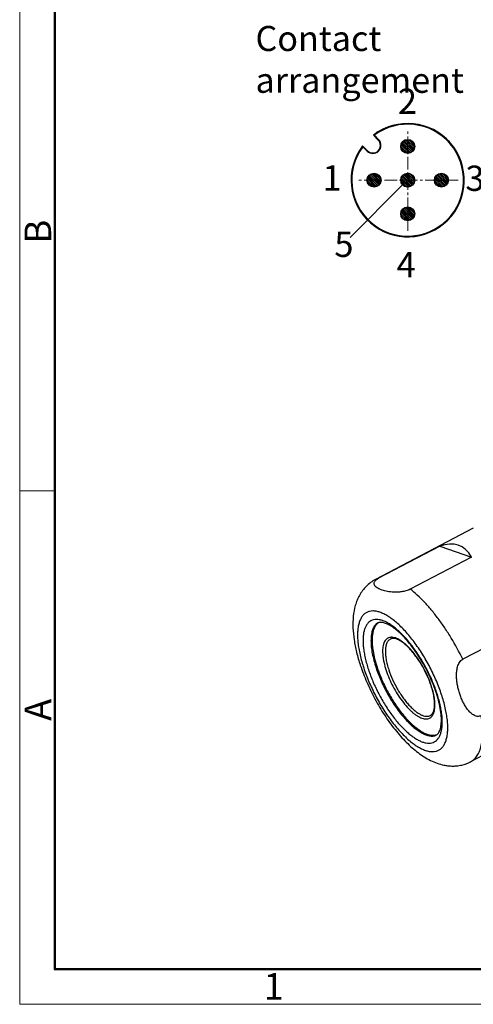
# Model space of a CAD drawing. Units: inches. Extents: x 11 to 1062, y 29 to 390.
# Drawn here: x 765 to 810, y 180 to 278 of the extents above; entities that cross this region are included whole.
import ezdxf

# ---------------------------------------------------------------- set-up
doc = ezdxf.new("R2010")
doc.units = ezdxf.units.IN
doc.header["$MEASUREMENT"] = 0
doc.linetypes.add('CENTER', pattern=[2, 1.25, -0.25, 0.25, -0.25])
doc.layers.get('0').update_dxf_attribs({"lineweight": 30})
doc.layers.add('02___PRT_ALL_AXES', color=7, linetype='Continuous')
doc.layers.add('LAY0001', color=7, linetype='Continuous')
for name, color, linetype, lineweight in [('CEN', 1, 'CENTER', 15), ('DIM', 3, 'Continuous', 15), ('图框', 7, 'Continuous', 20), ('打标文字', 3, 'Continuous', 20)]:
    doc.layers.add(name, color=color, linetype=linetype, lineweight=lineweight)
doc.styles.add('Romans字体', font='romans.shx', dxfattribs={"width": 0.75})

# ---------------------------------------------------------------- blocks, each defined once
blk = doc.blocks.new('A4图框-NEW')
at = {"layer": '图框', "color": 1, "lineweight": 18}
for p, q in [((833.413, 690.535), (833.413, 480.535)), ((833.413, 480.535), (1130.412, 480.535))]:
    blk.add_line(p, q, dxfattribs=at)
at = {"layer": '图框', "lineweight": 50}
for p, q in [((836.913, 484.018), (836.913, 675.021)), ((836.855, 484.035), (1126.929, 484.035))]:
    blk.add_line(p, q, dxfattribs=at)
at = {"layer": '图框', "color": 6}
blk.add_line((836.913, 531.714), (833.413, 531.714), dxfattribs=at)
at = {"layer": '图框', "color": 6, "char_height": 2.652, "width": 2.55791, "attachment_point": 1, "rotation": 90, "style": 'Romans字体'}
for s, insert in [('B', (833.904, 556.375)), ('A', (833.904, 508.79))]:
    blk.add_mtext(s, dxfattribs=dict(at, insert=insert))
at = {"layer": '图框', "color": 6, "insert": (857.76, 483.652), "char_height": 2.652, "width": 2.55791, "attachment_point": 1, "style": 'Romans字体'}
blk.add_mtext('1', dxfattribs=at)

msp = doc.modelspace()

# ---------------------------------------------------------------- hatches: boundary and pattern name
at = {"layer": 'DIM'}
h = msp.add_hatch(dxfattribs=at)
h.set_pattern_fill('ANSI31', color=256, scale=1.008, style=0)
h.set_pattern_definition([(135, (5682.83949, 3299.54679), (0.0890954544, 0.0890954544), [])])
h.paths.add_polyline_path([(801.13, 262.411), (799.786, 262.411, -1.000001)])
h.paths.add_polyline_path([(799.786, 262.411), (801.13, 262.411, -0.999999)])
h.paths.add_polyline_path([(803.818, 266.443), (803.818, 265.099, -0.414214), (803.146, 265.771, -0.414214)])
h.paths.add_polyline_path([(803.818, 266.443, -0.414214), (804.49, 265.771, -0.414214), (803.818, 265.099)])
h.paths.add_polyline_path([(807.85, 262.411), (806.506, 262.411, -1.000001)])
h.paths.add_polyline_path([(806.506, 262.411), (807.85, 262.411, -0.999999)])
h.paths.add_polyline_path([(803.818, 259.723, -0.414214), (804.49, 259.051, -0.414214), (803.818, 258.379)])
h.paths.add_polyline_path([(803.818, 259.723), (803.818, 258.379, -0.414214), (803.146, 259.051, -0.414214)])
h = msp.add_hatch(dxfattribs=at)
h.set_pattern_fill('ANSI31', color=256, scale=1.008, style=0)
h.set_pattern_definition([(135, (6475.22141, 2783.63572), (0.0890954544, 0.0890954544), [])])
h.paths.add_polyline_path([(803.818, 262.411), (803.119, 262.411, -0.414214), (803.818, 263.11)])
h.paths.add_polyline_path([(803.818, 263.11, -0.414214), (804.517, 262.411), (803.818, 262.411)])
h.paths.add_polyline_path([(803.818, 262.411), (804.517, 262.411, -0.414214), (803.818, 261.712)])
h.paths.add_polyline_path([(803.818, 262.411), (803.818, 261.712, -0.414214), (803.119, 262.411)])

# ---------------------------------------------------------------- linework, layer by layer
at = {"color": 7, "linetype": 'Continuous'}
for p, q in [((800.397, 266.907), (800.887, 266.407)), ((800.491, 266.888), (800.925, 266.444)), ((807.145, 266.888), (807.232, 266.9)), ((799.822, 265.342), (799.322, 265.832)), ((799.342, 265.738), (799.329, 265.825)), ((799.785, 265.304), (799.342, 265.738))]:
    msp.add_line(p, q, dxfattribs=at)
for p, q in [((800.491, 266.888), (800.397, 266.907)), ((803.297, 261.945), (798.086, 256.705))]:
    msp.add_line(p, q)
at = {"color": 7, "linetype": 'Continuous', "lineweight": 30}
for p, q in [((810.369, 227.708), (800.6, 222.598)), ((807.012, 225.914), (800.907, 222.72)), ((807.012, 225.914), (810.183, 224.828)), ((810.183, 224.828), (804.077, 221.634)), ((800.907, 222.72), (800.6, 222.598)), ((815.417, 217.844), (809.312, 214.65)), ((819.871, 209.544), (810.102, 204.433))]:
    msp.add_line(p, q, dxfattribs=at)
at = {"color": 7, "linetype": 'Continuous'}
for centre, radius, start, end in [((803.818, 262.411), 5.65, 142.73277, 127.26723), ((803.818, 262.411), 5.578, 143.37988, 126.62012), ((800.349, 265.88), 0.806, 225.6, 44.4), ((800.349, 265.88), 0.753, 225.6, 44.4), ((803.818, 262.411), 5.642, 40.00082, 49.99918)]:
    msp.add_arc(centre, radius, start, end, dxfattribs=at)
at = {"color": 7, "linetype": 'Continuous', "lineweight": 30}
for centre, radius, start, end in [((797.548, 209.179), 9.064, 18.08041, 18.26964), ((797.322, 209.072), 9.331, 18.26966, 18.45209), ((793.851, 207.108), 13.492, 17.95197, 18.26984), ((793.284, 206.842), 14.161, 18.26987, 18.57072), ((808.375, 207.737), 3.728, 282.98356, 297.6057)]:
    msp.add_arc(centre, radius, start, end, dxfattribs=at)
msp.add_ellipse((803.52, 212.558), major_axis=(5.442, 13.431), ratio=0.374345, start_param=5.990101, end_param=6.617363, dxfattribs=at)
at = {"color": 7, "linetype": 'Continuous'}
msp.add_open_spline([(807.232, 266.9), (807.233, 266.9), (807.234, 266.898), (807.238, 266.897), (807.243, 266.893), (807.25, 266.887), (807.259, 266.88), (807.275, 266.869), (807.298, 266.851), (807.33, 266.826), (807.366, 266.797), (807.405, 266.766), (807.431, 266.744), (807.445, 266.733)], degree=3, knots=[0, 0, 0, 0, 0.005457, 0.020454, 0.044839, 0.078421, 0.120824, 0.171598, 0.296286, 0.447534, 0.619646, 0.806347, 1, 1, 1, 1], dxfattribs=at)
at = {"color": 7, "linetype": 'Continuous', "lineweight": 30}
for points, knots in [([(800.6, 222.598), (800.43, 222.509), (800.105, 222.306), (799.672, 221.931), (799.302, 221.502), (799, 221.031), (798.761, 220.531), (798.523, 219.836), (798.358, 218.918), (798.334, 217.771), (798.455, 216.573), (798.708, 215.326), (798.952, 214.488), (799.092, 214.064)], [0, 0, 0, 0, 0.061082, 0.12168, 0.181752, 0.241026, 0.299595, 0.357773, 0.474498, 0.595103, 0.72238, 0.857467, 1, 1, 1, 1]), ([(804.077, 221.634), (804.01, 221.599), (803.868, 221.536), (803.576, 221.44), (803.217, 221.366), (802.809, 221.329), (802.339, 221.328), (801.911, 221.374), (801.527, 221.459), (801.276, 221.533), (801.051, 221.62), (800.852, 221.72), (800.683, 221.834), (800.571, 221.946), (800.508, 222.046), (800.478, 222.126), (800.467, 222.214), (800.481, 222.309), (800.528, 222.411), (800.612, 222.518), (800.741, 222.626), (800.847, 222.689), (800.907, 222.72)], [0, 0, 0, 0, 0.048849, 0.099485, 0.196372, 0.28349, 0.361729, 0.497934, 0.558194, 0.614026, 0.665682, 0.713202, 0.756506, 0.795665, 0.814003, 0.831929, 0.850159, 0.86989, 0.892848, 0.921135, 0.956688, 1, 1, 1, 1]), ([(809.312, 214.65), (808.962, 215.374), (808.391, 216.43), (807.54, 217.765), (806.876, 218.703), (806.191, 219.569), (805.495, 220.352), (804.797, 221.041), (804.316, 221.449), (804.077, 221.634)], [0, 0, 0, 0, 0.274071, 0.408792, 0.539855, 0.665786, 0.785221, 0.896958, 1, 1, 1, 1]), ([(807.201, 211.12), (807.049, 211.583), (806.695, 212.511), (806.053, 213.865), (805.309, 215.166), (804.492, 216.365), (803.758, 217.263), (803.156, 217.891), (802.718, 218.298), (802.285, 218.65), (801.862, 218.942), (801.452, 219.173), (801.06, 219.34), (800.687, 219.441), (800.338, 219.475), (800.016, 219.439), (799.724, 219.333), (799.468, 219.157), (799.253, 218.914), (799.08, 218.611), (798.949, 218.25), (798.86, 217.835), (798.815, 217.369), (798.812, 216.856), (798.852, 216.301), (798.934, 215.71), (799.105, 214.86), (799.288, 214.216), (799.431, 213.783)], [0, 0, 0, 0, 0.082306, 0.167383, 0.252493, 0.334884, 0.411967, 0.447809, 0.481518, 0.512902, 0.541823, 0.568212, 0.59209, 0.6136, 0.633045, 0.650922, 0.667935, 0.68493, 0.702754, 0.722121, 0.743536, 0.76731, 0.79359, 0.822404, 0.853687, 0.8873, 0.923053, 1, 1, 1, 1]), ([(806.707, 211.352), (806.571, 211.758), (806.257, 212.571), (805.689, 213.754), (805.034, 214.89), (804.316, 215.935), (803.673, 216.716), (803.146, 217.261), (802.762, 217.615), (802.383, 217.919), (802.013, 218.171), (801.656, 218.37), (801.313, 218.512), (800.988, 218.598), (800.684, 218.624), (800.402, 218.59), (800.148, 218.494), (799.926, 218.337), (799.739, 218.123), (799.589, 217.855), (799.475, 217.537), (799.399, 217.173), (799.359, 216.763), (799.358, 216.314), (799.393, 215.828), (799.466, 215.31), (799.616, 214.565), (799.776, 214.001), (799.901, 213.621)], [0, 0, 0, 0, 0.08263, 0.167869, 0.252998, 0.335285, 0.412169, 0.447887, 0.481461, 0.512704, 0.541482, 0.567734, 0.591486, 0.61289, 0.632256, 0.650091, 0.667101, 0.684133, 0.702024, 0.721475, 0.742984, 0.766851, 0.79322, 0.822116, 0.853472, 0.88715, 0.92296, 1, 1, 1, 1]), ([(800.652, 218.148), (800.567, 218.064), (800.457, 217.911), (800.347, 217.68), (800.251, 217.403), (800.174, 217.004), (800.147, 216.468), (800.183, 215.87), (800.281, 215.217), (800.44, 214.522), (800.581, 214.05), (800.66, 213.81)], [0, 0, 0, 0, 0.079605, 0.123325, 0.170173, 0.274185, 0.392821, 0.52595, 0.672604, 0.831289, 1, 1, 1, 1]), ([(800.696, 218.102), (800.636, 218.031), (800.526, 217.866), (800.404, 217.577), (800.32, 217.24), (800.29, 216.999), (800.28, 216.871)], [0, 0, 0, 0, 0.212613, 0.447522, 0.709212, 1, 1, 1, 1]), ([(806.663, 211.337), (806.578, 211.594), (806.39, 212.111), (806.064, 212.878), (805.693, 213.64), (805.283, 214.382), (804.842, 215.092), (804.377, 215.758), (803.898, 216.367), (803.413, 216.909), (802.933, 217.374), (802.467, 217.753), (802.088, 218.001), (801.802, 218.148), (801.611, 218.228), (801.434, 218.284), (801.274, 218.317), (801.133, 218.33), (801.01, 218.325), (800.904, 218.302), (800.809, 218.265), (800.725, 218.214), (800.675, 218.172), (800.652, 218.148)], [0, 0, 0, 0, 0.083153, 0.168964, 0.25614, 0.343394, 0.429421, 0.512942, 0.592714, 0.667547, 0.736325, 0.798015, 0.851683, 0.875265, 0.896569, 0.915547, 0.932206, 0.946586, 0.958904, 0.969812, 0.979985, 0.989914, 1, 1, 1, 1]), ([(800.916, 218.299), (800.875, 218.272), (800.797, 218.211), (800.729, 218.14), (800.696, 218.102)], [0, 0, 0, 0, 0.492671, 1, 1, 1, 1]), ([(800.28, 216.871), (800.272, 216.767), (800.264, 216.549), (800.274, 216.213), (800.305, 215.856), (800.375, 215.345), (800.518, 214.67), (800.677, 214.13), (800.768, 213.853)], [0, 0, 0, 0, 0.102353, 0.211864, 0.328317, 0.451372, 0.715467, 1, 1, 1, 1]), ([(806.173, 212.026), (806.084, 212.294), (805.877, 212.832), (805.503, 213.616), (805.07, 214.368), (804.596, 215.061), (804.17, 215.579), (803.822, 215.941), (803.568, 216.175), (803.317, 216.378), (803.072, 216.546), (802.835, 216.678), (802.608, 216.773), (802.393, 216.831), (802.191, 216.849), (802.005, 216.827), (801.836, 216.764), (801.689, 216.661), (801.565, 216.52), (801.465, 216.343), (801.39, 216.134), (801.339, 215.892), (801.313, 215.622), (801.311, 215.325), (801.335, 215.003), (801.383, 214.661), (801.482, 214.168), (801.588, 213.795), (801.671, 213.544)], [0, 0, 0, 0, 0.082503, 0.167679, 0.2528, 0.335129, 0.412092, 0.447859, 0.481486, 0.512785, 0.54162, 0.567925, 0.591727, 0.613173, 0.63257, 0.650421, 0.667432, 0.684449, 0.702314, 0.721731, 0.743203, 0.767033, 0.793367, 0.82223, 0.853557, 0.887209, 0.922997, 1, 1, 1, 1]), ([(802.096, 216.666), (802.059, 216.647), (801.988, 216.6), (801.893, 216.51), (801.811, 216.401), (801.714, 216.223), (801.63, 215.95), (801.586, 215.571), (801.595, 215.136), (801.656, 214.653), (801.769, 214.132), (801.874, 213.776), (801.934, 213.594)], [0, 0, 0, 0, 0.038279, 0.077649, 0.119091, 0.16341, 0.262753, 0.378615, 0.511562, 0.660743, 0.824379, 1, 1, 1, 1]), ([(806.156, 212.02), (806.047, 212.35), (805.788, 213.008), (805.386, 213.797), (805.019, 214.405), (804.729, 214.836), (804.427, 215.235), (804.12, 215.598), (803.812, 215.918), (803.508, 216.19), (803.213, 216.409), (802.935, 216.573), (802.68, 216.68), (802.482, 216.724), (802.343, 216.729), (802.252, 216.72), (802.17, 216.7), (802.12, 216.678), (802.096, 216.666)], [0, 0, 0, 0, 0.158956, 0.323151, 0.404579, 0.48413, 0.560781, 0.633559, 0.701559, 0.763965, 0.820075, 0.869333, 0.911412, 0.946327, 0.961399, 0.975145, 0.987888, 1, 1, 1, 1]), ([(799.092, 214.064), (799.282, 213.488), (799.723, 212.342), (800.531, 210.68), (801.471, 209.099), (802.35, 207.878), (803.097, 206.988), (803.665, 206.383), (804.246, 205.834), (804.841, 205.345), (805.452, 204.918), (806.083, 204.56), (806.739, 204.276), (807.196, 204.145), (807.427, 204.097)], [0, 0, 0, 0, 0.134911, 0.273279, 0.411029, 0.544167, 0.608, 0.669627, 0.728942, 0.786008, 0.841087, 0.894658, 0.947379, 1, 1, 1, 1]), ([(809.018, 211.202), (808.972, 211.343), (808.887, 211.63), (808.787, 212.069), (808.717, 212.52), (808.683, 212.98), (808.698, 213.446), (808.765, 213.835), (808.869, 214.133), (808.978, 214.342), (809.123, 214.523), (809.246, 214.616), (809.312, 214.65)], [0, 0, 0, 0, 0.121209, 0.243678, 0.367477, 0.492728, 0.619541, 0.747782, 0.812252, 0.876406, 0.939379, 1, 1, 1, 1]), ([(799.431, 213.783), (799.584, 213.319), (799.937, 212.391), (800.579, 211.038), (801.323, 209.737), (802.141, 208.538), (802.874, 207.64), (803.476, 207.012), (803.914, 206.604), (804.347, 206.253), (804.77, 205.96), (805.18, 205.729), (805.573, 205.562), (805.945, 205.461), (806.294, 205.428), (806.617, 205.463), (806.909, 205.57), (807.164, 205.746), (807.379, 205.988), (807.552, 206.291), (807.683, 206.653), (807.772, 207.068), (807.818, 207.534), (807.821, 208.046), (807.78, 208.601), (807.698, 209.192), (807.528, 210.043), (807.344, 210.687), (807.201, 211.12)], [0, 0, 0, 0, 0.082306, 0.167383, 0.252493, 0.334884, 0.411967, 0.447809, 0.481518, 0.512902, 0.541823, 0.568212, 0.59209, 0.6136, 0.633045, 0.650922, 0.667935, 0.68493, 0.702754, 0.722121, 0.743536, 0.76731, 0.79359, 0.822404, 0.853687, 0.8873, 0.923053, 1, 1, 1, 1]), ([(799.901, 213.621), (800.036, 213.214), (800.347, 212.398), (800.911, 211.209), (801.564, 210.065), (802.283, 209.012), (802.928, 208.222), (803.456, 207.671), (803.842, 207.313), (804.222, 207.004), (804.594, 206.746), (804.954, 206.544), (805.299, 206.397), (805.626, 206.308), (805.933, 206.278), (806.217, 206.31), (806.473, 206.403), (806.698, 206.558), (806.887, 206.771), (807.039, 207.038), (807.154, 207.355), (807.232, 207.72), (807.273, 208.129), (807.275, 208.58), (807.24, 209.067), (807.167, 209.587), (807.017, 210.335), (806.857, 210.9), (806.731, 211.281)], [0, 0, 0, 0, 0.082306, 0.167383, 0.252493, 0.334884, 0.411967, 0.447809, 0.481518, 0.512902, 0.541823, 0.568212, 0.59209, 0.6136, 0.633045, 0.650922, 0.667935, 0.68493, 0.702754, 0.722121, 0.743536, 0.76731, 0.79359, 0.822404, 0.853687, 0.8873, 0.923053, 1, 1, 1, 1]), ([(800.66, 213.81), (800.808, 213.364), (801.155, 212.474), (801.795, 211.19), (802.423, 210.173), (802.968, 209.419), (803.383, 208.904), (803.803, 208.44), (804.224, 208.031), (804.64, 207.684), (805.045, 207.403), (805.435, 207.191), (805.805, 207.051), (806.152, 206.986), (806.374, 206.995), (806.477, 207.014)], [0, 0, 0, 0, 0.149835, 0.304562, 0.457312, 0.530844, 0.601403, 0.668269, 0.730807, 0.788496, 0.840965, 0.888042, 0.929832, 0.966818, 1, 1, 1, 1]), ([(800.768, 213.853), (800.9, 213.453), (801.208, 212.652), (801.77, 211.489), (802.317, 210.556), (802.794, 209.852), (803.161, 209.36), (803.536, 208.904), (803.915, 208.491), (804.294, 208.123), (804.669, 207.805), (805.036, 207.54), (805.392, 207.331), (805.732, 207.18), (805.959, 207.116), (806.067, 207.096)], [0, 0, 0, 0, 0.142606, 0.289997, 0.436826, 0.508372, 0.577805, 0.644525, 0.707979, 0.767681, 0.823222, 0.874298, 0.920742, 0.96256, 1, 1, 1, 1]), ([(801.671, 213.544), (801.759, 213.275), (801.965, 212.736), (802.337, 211.95), (802.769, 211.194), (803.244, 210.498), (803.67, 209.977), (804.019, 209.612), (804.274, 209.376), (804.525, 209.172), (804.771, 209.002), (805.009, 208.868), (805.237, 208.771), (805.453, 208.712), (805.656, 208.692), (805.843, 208.713), (806.013, 208.775), (806.161, 208.877), (806.286, 209.018), (806.386, 209.194), (806.462, 209.404), (806.514, 209.645), (806.54, 209.915), (806.542, 210.213), (806.519, 210.535), (806.471, 210.878), (806.372, 211.372), (806.266, 211.746), (806.183, 211.997)], [0, 0, 0, 0, 0.082306, 0.167383, 0.252493, 0.334884, 0.411967, 0.447809, 0.481518, 0.512902, 0.541823, 0.568212, 0.59209, 0.6136, 0.633045, 0.650922, 0.667935, 0.68493, 0.702754, 0.722121, 0.743536, 0.76731, 0.79359, 0.822404, 0.853687, 0.8873, 0.923053, 1, 1, 1, 1]), ([(801.934, 213.594), (802.04, 213.271), (802.294, 212.626), (802.688, 211.854), (803.049, 211.259), (803.334, 210.838), (803.63, 210.446), (803.933, 210.091), (804.238, 209.777), (804.54, 209.509), (804.837, 209.29), (805.122, 209.124), (805.393, 209.013), (805.646, 208.96), (805.845, 208.965), (805.987, 209.002), (806.052, 209.029), (806.083, 209.046)], [0, 0, 0, 0, 0.154907, 0.314703, 0.393935, 0.471369, 0.546046, 0.617074, 0.683653, 0.745111, 0.800941, 0.850864, 0.894916, 0.93358, 0.967959, 0.984139, 1, 1, 1, 1]), ([(806.083, 209.046), (806.11, 209.06), (806.165, 209.096), (806.24, 209.167), (806.307, 209.257), (806.366, 209.368), (806.417, 209.499), (806.457, 209.651), (806.485, 209.822), (806.501, 210.011), (806.505, 210.216), (806.492, 210.52), (806.44, 210.931), (806.329, 211.452), (806.225, 211.809), (806.165, 211.992)], [0, 0, 0, 0, 0.030302, 0.06266, 0.098353, 0.138331, 0.183298, 0.23357, 0.289182, 0.350076, 0.416115, 0.487094, 0.64277, 0.814706, 1, 1, 1, 1]), ([(806.477, 207.014), (806.516, 207.021), (806.594, 207.042), (806.702, 207.099), (806.803, 207.181), (806.895, 207.296), (806.981, 207.448), (807.057, 207.639), (807.117, 207.871), (807.159, 208.141), (807.181, 208.446), (807.179, 208.913), (807.114, 209.561), (806.947, 210.395), (806.782, 210.969), (806.686, 211.266)], [0, 0, 0, 0, 0.026241, 0.052184, 0.07949, 0.110627, 0.148161, 0.192914, 0.245088, 0.304602, 0.371205, 0.44453, 0.609593, 0.796135, 1, 1, 1, 1]), ([(811.167, 209.032), (811.104, 208.999), (810.97, 208.953), (810.761, 208.951), (810.564, 209.002), (810.381, 209.09), (810.214, 209.206), (810.007, 209.389), (809.779, 209.654), (809.545, 210.008), (809.341, 210.388), (809.165, 210.787), (809.064, 211.062), (809.018, 211.202)], [0, 0, 0, 0, 0.062839, 0.123326, 0.1829, 0.242531, 0.302661, 0.363434, 0.486815, 0.612504, 0.740105, 0.869328, 1, 1, 1, 1]), ([(810.102, 204.433), (810.167, 204.467), (810.293, 204.544), (810.527, 204.736), (810.784, 205.049), (811.019, 205.514), (811.186, 206.069), (811.285, 206.707), (811.316, 207.422), (811.278, 208.208), (811.211, 208.75), (811.167, 209.032)], [0, 0, 0, 0, 0.043794, 0.088259, 0.181551, 0.284318, 0.399375, 0.528266, 0.671535, 0.829021, 1, 1, 1, 1]), ([(806.067, 207.096), (806.191, 207.074), (806.377, 207.06), (806.614, 207.097), (806.723, 207.132), (806.775, 207.154)], [0, 0, 0, 0, 0.524298, 0.766133, 1, 1, 1, 1]), ([(807.427, 204.097), (807.549, 204.072), (807.809, 204.03), (808.229, 204.001), (808.704, 204.014), (809.038, 204.064), (809.212, 204.104)], [0, 0, 0, 0, 0.207889, 0.439125, 0.700477, 1, 1, 1, 1])]:
    msp.add_open_spline(points, degree=3, knots=knots, dxfattribs=at)
at = {"layer": '02___PRT_ALL_AXES', "color": 7, "linetype": 'Continuous'}
for centre, radius in [((803.818, 265.771), 0.699), ((803.818, 265.771), 0.672), ((800.458, 262.411), 0.699), ((800.458, 262.411), 0.672), ((803.818, 262.411), 0.699), ((803.818, 262.411), 0.672), ((807.178, 262.411), 0.699), ((807.178, 262.411), 0.672), ((803.818, 259.051), 0.699), ((803.818, 259.051), 0.672)]:
    msp.add_circle(centre, radius, dxfattribs=at)
at = {"layer": 'CEN', "color": 1, "linetype": 'CENTER', "ltscale": 1.016}
for p, q in [((803.818, 257.371), (803.818, 267.451)), ((808.858, 262.411), (798.778, 262.411))]:
    msp.add_line(p, q, dxfattribs=at)
at = {"layer": 'LAY0001', "color": 40, "linetype": 'Continuous'}
for p, q in [((803.818, 265.072), (803.818, 266.47)), ((801.15, 262.411), (799.766, 262.411)), ((806.486, 262.411), (807.87, 262.411)), ((803.818, 259.75), (803.818, 258.352))]:
    msp.add_line(p, q, dxfattribs=at)

# ---------------------------------------------------------------- block references
at = {"layer": 'DIM'}
msp.add_blockref('A4图框-NEW', (-68.31, -300.281), dxfattribs=at)

# ---------------------------------------------------------------- texts
at = {"layer": '图框', "char_height": 2.52, "width": 5.73128, "style": 'Romans字体'}
for s, insert, attachment_point in [('{\\C4;2}', (804.749, 271.542), 3), ('{\\C4;1}', (797.225, 263.9), 3), ('{\\C4;3}', (811.488, 263.861), 3), ('{\\C4;5}', (796.501, 257.276), 1), ('{\\C4;4}', (804.613, 255.243), 3)]:
    msp.add_mtext(s, dxfattribs=dict(at, insert=insert, attachment_point=attachment_point))
at = {"layer": '打标文字', "insert": (788.633, 277.784), "char_height": 2.5, "width": 33.96733, "attachment_point": 1, "style": 'Romans字体'}
msp.add_mtext('Contact arrangement\\P', dxfattribs=at)

doc.saveas('drawing.dxf')
